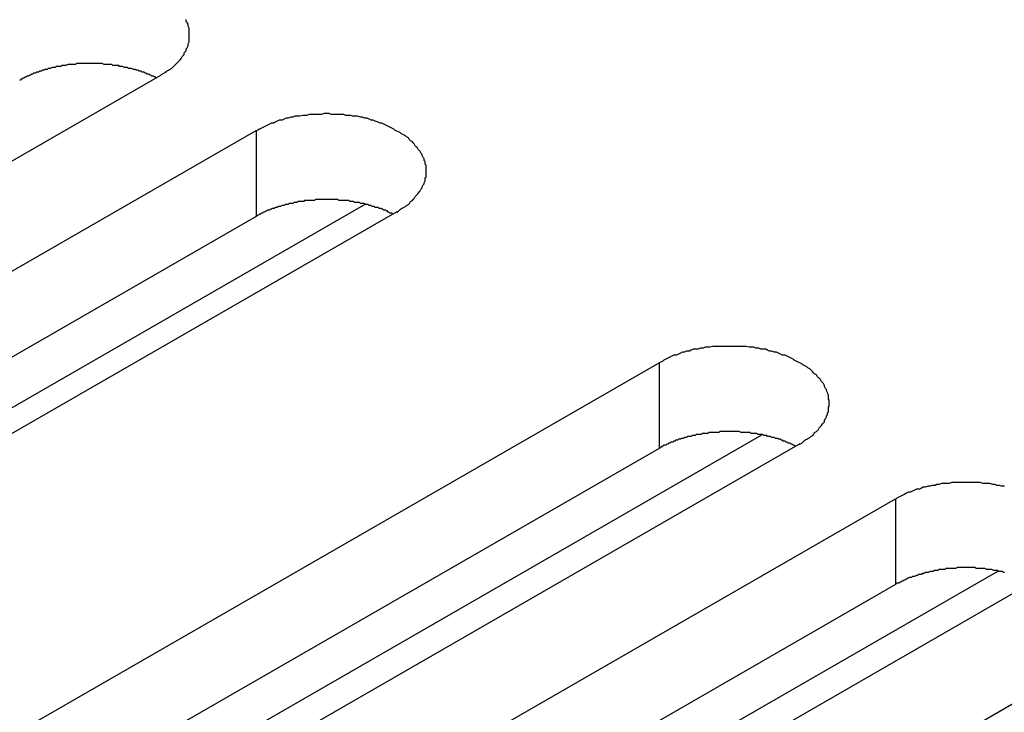
# Model space of a CAD drawing. Extents: x 0 to 2100, y 0 to 1485.
# Drawn here: x 1694 to 1704, y 1170 to 1177 of the extents above; entities that cross this region are included whole.
import ezdxf

# ---------------------------------------------------------------- set-up
doc = ezdxf.new("R2010")
doc.units = 0
doc.header["$LTSCALE"] = 5
doc.layers.add('VISIBLE__ISO_', color=7, linetype='CONTINUOUS')
doc.layers.add('VISIBLE_NARROW__ISO_', color=7, linetype='CONTINUOUS')

msp = doc.modelspace()

# ---------------------------------------------------------------- linework, layer by layer
at = {"layer": 'VISIBLE__ISO_'}
for p, q in [((1695.817, 1176.606), (1684.629, 1170.163)), ((1685.606, 1169.601), (1696.793, 1176.044)), ((1697.91, 1175.293), (1689.831, 1170.64)), ((1698.233, 1175.215), (1687.045, 1168.772)), ((1696.793, 1175.168), (1685.648, 1168.749)), ((1689.723, 1167.23), (1700.91, 1173.673)), ((1694.62, 1168.709), (1701.961, 1172.937)), ((1700.91, 1172.797), (1689.765, 1166.379)), ((1702.349, 1172.844), (1691.162, 1166.402)), ((1692.138, 1165.839), (1703.326, 1172.282)), ((1697.036, 1167.318), (1704.377, 1171.546)), ((1703.326, 1171.406), (1692.18, 1164.988)), ((1704.765, 1171.453), (1693.578, 1165.01)), ((1694.554, 1164.448), (1705.742, 1170.891))]:
    msp.add_line(p, q, dxfattribs=at)
for points in [[(1695.82, 1176.61, 0), (1695.83, 1176.62, 0), (1695.85, 1176.63, 0), (1695.87, 1176.64, 0), (1695.88, 1176.65, 0), (1695.9, 1176.66, 0), (1695.91, 1176.67, 0), (1695.93, 1176.68, 0), (1695.94, 1176.69, 0), (1695.96, 1176.71, 0), (1695.97, 1176.72, 0), (1695.98, 1176.73, 0), (1695.99, 1176.74, 0), (1696.01, 1176.76, 0), (1696.02, 1176.77, 0), (1696.03, 1176.78, 0), (1696.04, 1176.8, 0), (1696.05, 1176.81, 0), (1696.06, 1176.82, 0), (1696.06, 1176.84, 0), (1696.07, 1176.85, 0), (1696.08, 1176.86, 0), (1696.08, 1176.88, 0), (1696.09, 1176.89, 0), (1696.1, 1176.91, 0), (1696.1, 1176.92, 0), (1696.1, 1176.93, 0), (1696.11, 1176.95, 0), (1696.11, 1176.96, 0), (1696.11, 1176.98, 0), (1696.11, 1176.99, 0), (1696.11, 1177.01, 0), (1696.11, 1177.02, 0), (1696.11, 1177.03, 0), (1696.11, 1177.05, 0), (1696.11, 1177.06, 0), (1696.11, 1177.08, 0), (1696.11, 1177.09, 0), (1696.1, 1177.11, 0), (1696.1, 1177.12, 0), (1696.1, 1177.13, 0), (1696.09, 1177.15, 0), (1696.08, 1177.16, 0), (1696.08, 1177.18, 0)], [(1695.77, 1176.58, 0), (1695.77, 1176.59, 0), (1695.76, 1176.59, 0), (1695.75, 1176.6, 0), (1695.74, 1176.6, 0), (1695.73, 1176.6, 0), (1695.72, 1176.61, 0), (1695.71, 1176.61, 0), (1695.7, 1176.62, 0), (1695.69, 1176.62, 0), (1695.68, 1176.62, 0), (1695.67, 1176.63, 0), (1695.66, 1176.63, 0), (1695.65, 1176.64, 0), (1695.64, 1176.64, 0), (1695.63, 1176.64, 0), (1695.62, 1176.65, 0), (1695.61, 1176.65, 0), (1695.6, 1176.65, 0), (1695.59, 1176.66, 0), (1695.58, 1176.66, 0), (1695.57, 1176.66, 0), (1695.56, 1176.67, 0), (1695.55, 1176.67, 0), (1695.54, 1176.67, 0), (1695.52, 1176.68, 0), (1695.51, 1176.68, 0), (1695.5, 1176.68, 0), (1695.49, 1176.68, 0), (1695.48, 1176.69, 0), (1695.47, 1176.69, 0), (1695.46, 1176.69, 0), (1695.45, 1176.69, 0), (1695.43, 1176.7, 0), (1695.42, 1176.7, 0), (1695.41, 1176.7, 0), (1695.4, 1176.7, 0), (1695.39, 1176.71, 0), (1695.38, 1176.71, 0), (1695.37, 1176.71, 0), (1695.35, 1176.71, 0), (1695.34, 1176.71, 0), (1695.33, 1176.71, 0), (1695.32, 1176.72, 0), (1695.31, 1176.72, 0), (1695.3, 1176.72, 0), (1695.28, 1176.72, 0), (1695.27, 1176.72, 0), (1695.26, 1176.72, 0), (1695.25, 1176.72, 0), (1695.24, 1176.72, 0), (1695.22, 1176.73, 0), (1695.21, 1176.73, 0), (1695.2, 1176.73, 0), (1695.19, 1176.73, 0), (1695.18, 1176.73, 0), (1695.16, 1176.73, 0), (1695.15, 1176.73, 0), (1695.14, 1176.73, 0), (1695.13, 1176.73, 0), (1695.12, 1176.73, 0), (1695.1, 1176.73, 0), (1695.09, 1176.73, 0), (1695.08, 1176.73, 0), (1695.07, 1176.73, 0), (1695.06, 1176.73, 0), (1695.04, 1176.73, 0), (1695.03, 1176.73, 0), (1695.02, 1176.73, 0), (1695.01, 1176.73, 0), (1695, 1176.73, 0), (1694.98, 1176.73, 0), (1694.97, 1176.73, 0), (1694.96, 1176.73, 0), (1694.95, 1176.72, 0), (1694.94, 1176.72, 0), (1694.92, 1176.72, 0), (1694.91, 1176.72, 0), (1694.9, 1176.72, 0), (1694.89, 1176.72, 0), (1694.88, 1176.72, 0), (1694.87, 1176.72, 0), (1694.85, 1176.71, 0), (1694.84, 1176.71, 0), (1694.83, 1176.71, 0), (1694.82, 1176.71, 0), (1694.81, 1176.71, 0), (1694.8, 1176.7, 0), (1694.78, 1176.7, 0), (1694.77, 1176.7, 0), (1694.76, 1176.7, 0), (1694.75, 1176.7, 0), (1694.74, 1176.69, 0), (1694.73, 1176.69, 0), (1694.72, 1176.69, 0), (1694.71, 1176.69, 0), (1694.69, 1176.68, 0), (1694.68, 1176.68, 0), (1694.67, 1176.68, 0), (1694.66, 1176.67, 0), (1694.65, 1176.67, 0), (1694.64, 1176.67, 0), (1694.63, 1176.66, 0), (1694.62, 1176.66, 0), (1694.61, 1176.66, 0), (1694.6, 1176.65, 0), (1694.59, 1176.65, 0), (1694.58, 1176.65, 0), (1694.57, 1176.64, 0), (1694.56, 1176.64, 0), (1694.55, 1176.64, 0), (1694.54, 1176.63, 0), (1694.53, 1176.63, 0), (1694.52, 1176.63, 0), (1694.51, 1176.62, 0), (1694.5, 1176.62, 0), (1694.49, 1176.61, 0), (1694.48, 1176.61, 0), (1694.47, 1176.6, 0), (1694.46, 1176.6, 0), (1694.45, 1176.6, 0), (1694.44, 1176.59, 0), (1694.43, 1176.59, 0), (1694.42, 1176.58, 0), (1694.41, 1176.58, 0), (1694.4, 1176.57, 0), (1694.39, 1176.57, 0), (1694.39, 1176.56, 0), (1694.38, 1176.56, 0)], [(1698.23, 1175.21, 0), (1698.25, 1175.22, 0), (1698.27, 1175.24, 0), (1698.28, 1175.25, 0), (1698.3, 1175.26, 0), (1698.32, 1175.27, 0), (1698.33, 1175.28, 0), (1698.35, 1175.29, 0), (1698.36, 1175.3, 0), (1698.37, 1175.32, 0), (1698.39, 1175.33, 0), (1698.4, 1175.34, 0), (1698.41, 1175.35, 0), (1698.42, 1175.37, 0), (1698.43, 1175.38, 0), (1698.44, 1175.39, 0), (1698.45, 1175.4, 0), (1698.46, 1175.42, 0), (1698.47, 1175.43, 0), (1698.48, 1175.45, 0), (1698.49, 1175.46, 0), (1698.49, 1175.47, 0), (1698.5, 1175.49, 0), (1698.51, 1175.5, 0), (1698.51, 1175.51, 0), (1698.52, 1175.53, 0), (1698.52, 1175.54, 0), (1698.52, 1175.56, 0), (1698.53, 1175.57, 0), (1698.53, 1175.59, 0), (1698.53, 1175.6, 0), (1698.53, 1175.61, 0), (1698.53, 1175.63, 0), (1698.53, 1175.64, 0), (1698.53, 1175.66, 0), (1698.53, 1175.67, 0), (1698.53, 1175.69, 0), (1698.52, 1175.7, 0), (1698.52, 1175.72, 0), (1698.52, 1175.73, 0), (1698.51, 1175.74, 0), (1698.51, 1175.76, 0), (1698.5, 1175.77, 0), (1698.49, 1175.79, 0), (1698.49, 1175.8, 0), (1698.48, 1175.81, 0), (1698.47, 1175.83, 0), (1698.46, 1175.84, 0), (1698.45, 1175.85, 0), (1698.44, 1175.87, 0), (1698.43, 1175.88, 0), (1698.42, 1175.89, 0), (1698.41, 1175.91, 0), (1698.4, 1175.92, 0), (1698.39, 1175.93, 0), (1698.37, 1175.94, 0), (1698.36, 1175.95, 0), (1698.35, 1175.97, 0), (1698.33, 1175.98, 0), (1698.32, 1175.99, 0), (1698.3, 1176, 0), (1698.28, 1176.01, 0), (1698.27, 1176.02, 0), (1698.25, 1176.03, 0), (1698.23, 1176.04, 0), (1698.21, 1176.05, 0), (1698.2, 1176.06, 0), (1698.18, 1176.07, 0), (1698.16, 1176.08, 0), (1698.14, 1176.09, 0), (1698.12, 1176.1, 0), (1698.1, 1176.11, 0), (1698.08, 1176.12, 0), (1698.06, 1176.12, 0), (1698.04, 1176.13, 0), (1698.01, 1176.14, 0), (1697.99, 1176.15, 0), (1697.97, 1176.15, 0), (1697.95, 1176.16, 0), (1697.93, 1176.17, 0), (1697.9, 1176.17, 0), (1697.88, 1176.18, 0), (1697.86, 1176.18, 0), (1697.83, 1176.19, 0), (1697.81, 1176.19, 0), (1697.78, 1176.19, 0), (1697.76, 1176.2, 0), (1697.74, 1176.2, 0), (1697.71, 1176.2, 0), (1697.69, 1176.21, 0), (1697.66, 1176.21, 0), (1697.64, 1176.21, 0), (1697.61, 1176.21, 0), (1697.59, 1176.21, 0), (1697.56, 1176.21, 0), (1697.54, 1176.22, 0), (1697.51, 1176.22, 0), (1697.49, 1176.22, 0), (1697.46, 1176.21, 0), (1697.44, 1176.21, 0), (1697.41, 1176.21, 0), (1697.39, 1176.21, 0), (1697.36, 1176.21, 0), (1697.34, 1176.21, 0), (1697.31, 1176.2, 0), (1697.29, 1176.2, 0), (1697.27, 1176.2, 0), (1697.24, 1176.19, 0), (1697.22, 1176.19, 0), (1697.19, 1176.19, 0), (1697.17, 1176.18, 0), (1697.15, 1176.18, 0), (1697.12, 1176.17, 0), (1697.1, 1176.17, 0), (1697.08, 1176.16, 0), (1697.06, 1176.15, 0), (1697.03, 1176.15, 0), (1697.01, 1176.14, 0), (1696.99, 1176.13, 0), (1696.97, 1176.12, 0), (1696.95, 1176.12, 0), (1696.93, 1176.11, 0), (1696.91, 1176.1, 0), (1696.89, 1176.09, 0), (1696.87, 1176.08, 0), (1696.85, 1176.07, 0), (1696.83, 1176.06, 0), (1696.81, 1176.05, 0), (1696.79, 1176.04, 0)], [(1698.19, 1175.19, 0), (1698.18, 1175.2, 0), (1698.17, 1175.2, 0), (1698.16, 1175.2, 0), (1698.15, 1175.21, 0), (1698.14, 1175.21, 0), (1698.14, 1175.22, 0), (1698.13, 1175.22, 0), (1698.12, 1175.23, 0), (1698.11, 1175.23, 0), (1698.1, 1175.23, 0), (1698.09, 1175.24, 0), (1698.08, 1175.24, 0), (1698.07, 1175.25, 0), (1698.06, 1175.25, 0), (1698.05, 1175.25, 0), (1698.04, 1175.26, 0), (1698.03, 1175.26, 0), (1698.01, 1175.26, 0), (1698, 1175.27, 0), (1697.99, 1175.27, 0), (1697.98, 1175.27, 0), (1697.97, 1175.28, 0), (1697.96, 1175.28, 0), (1697.95, 1175.28, 0), (1697.94, 1175.29, 0), (1697.93, 1175.29, 0), (1697.92, 1175.29, 0), (1697.91, 1175.29, 0), (1697.9, 1175.3, 0), (1697.88, 1175.3, 0), (1697.87, 1175.3, 0), (1697.86, 1175.3, 0), (1697.85, 1175.31, 0), (1697.84, 1175.31, 0), (1697.83, 1175.31, 0), (1697.82, 1175.31, 0), (1697.8, 1175.31, 0), (1697.79, 1175.32, 0), (1697.78, 1175.32, 0), (1697.77, 1175.32, 0), (1697.76, 1175.32, 0), (1697.75, 1175.32, 0), (1697.74, 1175.33, 0), (1697.72, 1175.33, 0), (1697.71, 1175.33, 0), (1697.7, 1175.33, 0), (1697.69, 1175.33, 0), (1697.68, 1175.33, 0), (1697.66, 1175.33, 0), (1697.65, 1175.33, 0), (1697.64, 1175.33, 0), (1697.63, 1175.34, 0), (1697.62, 1175.34, 0), (1697.6, 1175.34, 0), (1697.59, 1175.34, 0), (1697.58, 1175.34, 0), (1697.57, 1175.34, 0), (1697.56, 1175.34, 0), (1697.54, 1175.34, 0), (1697.53, 1175.34, 0), (1697.52, 1175.34, 0), (1697.51, 1175.34, 0), (1697.5, 1175.34, 0), (1697.48, 1175.34, 0), (1697.47, 1175.34, 0), (1697.46, 1175.34, 0), (1697.45, 1175.34, 0), (1697.44, 1175.34, 0), (1697.42, 1175.34, 0), (1697.41, 1175.34, 0), (1697.4, 1175.34, 0), (1697.39, 1175.33, 0), (1697.38, 1175.33, 0), (1697.36, 1175.33, 0), (1697.35, 1175.33, 0), (1697.34, 1175.33, 0), (1697.33, 1175.33, 0), (1697.32, 1175.33, 0), (1697.3, 1175.33, 0), (1697.29, 1175.33, 0), (1697.28, 1175.32, 0), (1697.27, 1175.32, 0), (1697.26, 1175.32, 0), (1697.25, 1175.32, 0), (1697.23, 1175.32, 0), (1697.22, 1175.32, 0), (1697.21, 1175.31, 0), (1697.2, 1175.31, 0), (1697.19, 1175.31, 0), (1697.18, 1175.31, 0), (1697.17, 1175.3, 0), (1697.15, 1175.3, 0), (1697.14, 1175.3, 0), (1697.13, 1175.3, 0), (1697.12, 1175.29, 0), (1697.11, 1175.29, 0), (1697.1, 1175.29, 0), (1697.09, 1175.29, 0), (1697.08, 1175.28, 0), (1697.07, 1175.28, 0), (1697.06, 1175.28, 0), (1697.04, 1175.27, 0), (1697.03, 1175.27, 0), (1697.02, 1175.27, 0), (1697.01, 1175.26, 0), (1697, 1175.26, 0), (1696.99, 1175.26, 0), (1696.98, 1175.25, 0), (1696.97, 1175.25, 0), (1696.96, 1175.25, 0), (1696.95, 1175.24, 0), (1696.94, 1175.24, 0), (1696.93, 1175.23, 0), (1696.92, 1175.23, 0), (1696.91, 1175.23, 0), (1696.9, 1175.22, 0), (1696.89, 1175.22, 0), (1696.88, 1175.21, 0), (1696.87, 1175.21, 0), (1696.86, 1175.2, 0), (1696.86, 1175.2, 0), (1696.85, 1175.2, 0), (1696.84, 1175.19, 0), (1696.83, 1175.19, 0), (1696.82, 1175.18, 0), (1696.81, 1175.18, 0), (1696.8, 1175.17, 0), (1696.79, 1175.17, 0)], [(1702.35, 1172.84, 0), (1702.37, 1172.85, 0), (1702.38, 1172.86, 0), (1702.4, 1172.88, 0), (1702.42, 1172.89, 0), (1702.43, 1172.9, 0), (1702.45, 1172.91, 0), (1702.46, 1172.92, 0), (1702.48, 1172.93, 0), (1702.49, 1172.94, 0), (1702.5, 1172.96, 0), (1702.52, 1172.97, 0), (1702.53, 1172.98, 0), (1702.54, 1172.99, 0), (1702.55, 1173.01, 0), (1702.56, 1173.02, 0), (1702.57, 1173.03, 0), (1702.58, 1173.05, 0), (1702.59, 1173.06, 0), (1702.6, 1173.07, 0), (1702.6, 1173.09, 0), (1702.61, 1173.1, 0), (1702.62, 1173.12, 0), (1702.62, 1173.13, 0), (1702.63, 1173.14, 0), (1702.63, 1173.16, 0), (1702.64, 1173.17, 0), (1702.64, 1173.19, 0), (1702.64, 1173.2, 0), (1702.64, 1173.22, 0), (1702.65, 1173.23, 0), (1702.65, 1173.24, 0), (1702.65, 1173.26, 0), (1702.65, 1173.27, 0), (1702.65, 1173.29, 0), (1702.64, 1173.3, 0), (1702.64, 1173.32, 0), (1702.64, 1173.33, 0), (1702.64, 1173.34, 0), (1702.63, 1173.36, 0), (1702.63, 1173.37, 0), (1702.62, 1173.39, 0), (1702.62, 1173.4, 0), (1702.61, 1173.41, 0), (1702.6, 1173.43, 0), (1702.6, 1173.44, 0), (1702.59, 1173.46, 0), (1702.58, 1173.47, 0), (1702.57, 1173.48, 0), (1702.56, 1173.5, 0), (1702.55, 1173.51, 0), (1702.54, 1173.52, 0), (1702.53, 1173.53, 0), (1702.52, 1173.55, 0), (1702.5, 1173.56, 0), (1702.49, 1173.57, 0), (1702.48, 1173.58, 0), (1702.46, 1173.6, 0), (1702.45, 1173.61, 0), (1702.43, 1173.62, 0), (1702.42, 1173.63, 0), (1702.4, 1173.64, 0), (1702.38, 1173.65, 0), (1702.37, 1173.66, 0), (1702.35, 1173.67, 0), (1702.33, 1173.68, 0), (1702.31, 1173.69, 0), (1702.29, 1173.7, 0), (1702.28, 1173.71, 0), (1702.26, 1173.72, 0), (1702.24, 1173.73, 0), (1702.22, 1173.74, 0), (1702.2, 1173.75, 0), (1702.17, 1173.75, 0), (1702.15, 1173.76, 0), (1702.13, 1173.77, 0), (1702.11, 1173.78, 0), (1702.09, 1173.78, 0), (1702.06, 1173.79, 0), (1702.04, 1173.79, 0), (1702.02, 1173.8, 0), (1702, 1173.81, 0), (1701.97, 1173.81, 0), (1701.95, 1173.81, 0), (1701.93, 1173.82, 0), (1701.9, 1173.82, 0), (1701.88, 1173.83, 0), (1701.85, 1173.83, 0), (1701.83, 1173.83, 0), (1701.8, 1173.84, 0), (1701.78, 1173.84, 0), (1701.75, 1173.84, 0), (1701.73, 1173.84, 0), (1701.7, 1173.84, 0), (1701.68, 1173.84, 0), (1701.65, 1173.84, 0), (1701.63, 1173.84, 0), (1701.6, 1173.84, 0), (1701.58, 1173.84, 0), (1701.55, 1173.84, 0), (1701.53, 1173.84, 0), (1701.51, 1173.84, 0), (1701.48, 1173.84, 0), (1701.46, 1173.84, 0), (1701.43, 1173.83, 0), (1701.41, 1173.83, 0), (1701.38, 1173.83, 0), (1701.36, 1173.82, 0), (1701.33, 1173.82, 0), (1701.31, 1173.81, 0), (1701.29, 1173.81, 0), (1701.26, 1173.81, 0), (1701.24, 1173.8, 0), (1701.22, 1173.79, 0), (1701.19, 1173.79, 0), (1701.17, 1173.78, 0), (1701.15, 1173.78, 0), (1701.13, 1173.77, 0), (1701.11, 1173.76, 0), (1701.09, 1173.75, 0), (1701.06, 1173.75, 0), (1701.04, 1173.74, 0), (1701.02, 1173.73, 0), (1701, 1173.72, 0), (1700.98, 1173.71, 0), (1700.96, 1173.7, 0), (1700.95, 1173.69, 0), (1700.93, 1173.68, 0), (1700.91, 1173.67, 0)], [(1702.31, 1172.82, 0), (1702.3, 1172.82, 0), (1702.29, 1172.83, 0), (1702.28, 1172.83, 0), (1702.27, 1172.84, 0), (1702.26, 1172.84, 0), (1702.25, 1172.85, 0), (1702.24, 1172.85, 0), (1702.23, 1172.85, 0), (1702.22, 1172.86, 0), (1702.21, 1172.86, 0), (1702.2, 1172.87, 0), (1702.19, 1172.87, 0), (1702.18, 1172.87, 0), (1702.17, 1172.88, 0), (1702.16, 1172.88, 0), (1702.15, 1172.89, 0), (1702.14, 1172.89, 0), (1702.13, 1172.89, 0), (1702.12, 1172.9, 0), (1702.11, 1172.9, 0), (1702.1, 1172.9, 0), (1702.09, 1172.91, 0), (1702.08, 1172.91, 0), (1702.07, 1172.91, 0), (1702.06, 1172.91, 0), (1702.05, 1172.92, 0), (1702.03, 1172.92, 0), (1702.02, 1172.92, 0), (1702.01, 1172.93, 0), (1702, 1172.93, 0), (1701.99, 1172.93, 0), (1701.98, 1172.93, 0), (1701.97, 1172.94, 0), (1701.96, 1172.94, 0), (1701.94, 1172.94, 0), (1701.93, 1172.94, 0), (1701.92, 1172.94, 0), (1701.91, 1172.95, 0), (1701.9, 1172.95, 0), (1701.89, 1172.95, 0), (1701.88, 1172.95, 0), (1701.86, 1172.95, 0), (1701.85, 1172.95, 0), (1701.84, 1172.96, 0), (1701.83, 1172.96, 0), (1701.82, 1172.96, 0), (1701.8, 1172.96, 0), (1701.79, 1172.96, 0), (1701.78, 1172.96, 0), (1701.77, 1172.96, 0), (1701.76, 1172.96, 0), (1701.75, 1172.96, 0), (1701.73, 1172.97, 0), (1701.72, 1172.97, 0), (1701.71, 1172.97, 0), (1701.7, 1172.97, 0), (1701.69, 1172.97, 0), (1701.67, 1172.97, 0), (1701.66, 1172.97, 0), (1701.65, 1172.97, 0), (1701.64, 1172.97, 0), (1701.62, 1172.97, 0), (1701.61, 1172.97, 0), (1701.6, 1172.97, 0), (1701.59, 1172.97, 0), (1701.58, 1172.97, 0), (1701.56, 1172.97, 0), (1701.55, 1172.97, 0), (1701.54, 1172.97, 0), (1701.53, 1172.97, 0), (1701.52, 1172.96, 0), (1701.5, 1172.96, 0), (1701.49, 1172.96, 0), (1701.48, 1172.96, 0), (1701.47, 1172.96, 0), (1701.46, 1172.96, 0), (1701.45, 1172.96, 0), (1701.43, 1172.96, 0), (1701.42, 1172.96, 0), (1701.41, 1172.95, 0), (1701.4, 1172.95, 0), (1701.39, 1172.95, 0), (1701.37, 1172.95, 0), (1701.36, 1172.95, 0), (1701.35, 1172.95, 0), (1701.34, 1172.94, 0), (1701.33, 1172.94, 0), (1701.32, 1172.94, 0), (1701.31, 1172.94, 0), (1701.29, 1172.94, 0), (1701.28, 1172.93, 0), (1701.27, 1172.93, 0), (1701.26, 1172.93, 0), (1701.25, 1172.93, 0), (1701.24, 1172.92, 0), (1701.23, 1172.92, 0), (1701.22, 1172.92, 0), (1701.2, 1172.92, 0), (1701.19, 1172.91, 0), (1701.18, 1172.91, 0), (1701.17, 1172.91, 0), (1701.16, 1172.9, 0), (1701.15, 1172.9, 0), (1701.14, 1172.9, 0), (1701.13, 1172.89, 0), (1701.12, 1172.89, 0), (1701.11, 1172.89, 0), (1701.1, 1172.88, 0), (1701.09, 1172.88, 0), (1701.08, 1172.88, 0), (1701.07, 1172.87, 0), (1701.06, 1172.87, 0), (1701.05, 1172.86, 0), (1701.04, 1172.86, 0), (1701.03, 1172.86, 0), (1701.02, 1172.85, 0), (1701.01, 1172.85, 0), (1701, 1172.84, 0), (1700.99, 1172.84, 0), (1700.98, 1172.83, 0), (1700.97, 1172.83, 0), (1700.96, 1172.83, 0), (1700.95, 1172.82, 0), (1700.94, 1172.82, 0), (1700.94, 1172.81, 0), (1700.93, 1172.81, 0), (1700.92, 1172.8, 0), (1700.91, 1172.8, 0)], [(1704.44, 1172.41, 0), (1704.41, 1172.41, 0), (1704.39, 1172.42, 0), (1704.36, 1172.42, 0), (1704.34, 1172.43, 0), (1704.32, 1172.43, 0), (1704.29, 1172.44, 0), (1704.27, 1172.44, 0), (1704.24, 1172.44, 0), (1704.22, 1172.44, 0), (1704.19, 1172.45, 0), (1704.17, 1172.45, 0), (1704.15, 1172.45, 0), (1704.12, 1172.45, 0), (1704.1, 1172.45, 0), (1704.07, 1172.45, 0), (1704.05, 1172.45, 0), (1704.02, 1172.45, 0), (1704, 1172.45, 0), (1703.97, 1172.45, 0), (1703.95, 1172.45, 0), (1703.92, 1172.45, 0), (1703.9, 1172.45, 0), (1703.87, 1172.44, 0), (1703.85, 1172.44, 0), (1703.82, 1172.44, 0), (1703.8, 1172.44, 0), (1703.77, 1172.43, 0), (1703.75, 1172.43, 0), (1703.73, 1172.42, 0), (1703.7, 1172.42, 0), (1703.68, 1172.41, 0), (1703.66, 1172.41, 0), (1703.63, 1172.4, 0), (1703.61, 1172.4, 0), (1703.59, 1172.39, 0), (1703.57, 1172.38, 0), (1703.54, 1172.38, 0), (1703.52, 1172.37, 0), (1703.5, 1172.36, 0), (1703.48, 1172.35, 0), (1703.46, 1172.35, 0), (1703.44, 1172.34, 0), (1703.42, 1172.33, 0), (1703.4, 1172.32, 0), (1703.38, 1172.31, 0), (1703.36, 1172.3, 0), (1703.34, 1172.29, 0), (1703.33, 1172.28, 0)], [(1704.44, 1171.53, 0), (1704.43, 1171.53, 0), (1704.42, 1171.54, 0), (1704.41, 1171.54, 0), (1704.39, 1171.54, 0), (1704.38, 1171.54, 0), (1704.37, 1171.55, 0), (1704.36, 1171.55, 0), (1704.35, 1171.55, 0), (1704.34, 1171.55, 0), (1704.33, 1171.55, 0), (1704.31, 1171.56, 0), (1704.3, 1171.56, 0), (1704.29, 1171.56, 0), (1704.28, 1171.56, 0), (1704.27, 1171.56, 0), (1704.26, 1171.56, 0), (1704.24, 1171.57, 0), (1704.23, 1171.57, 0), (1704.22, 1171.57, 0), (1704.21, 1171.57, 0), (1704.2, 1171.57, 0), (1704.18, 1171.57, 0), (1704.17, 1171.57, 0), (1704.16, 1171.57, 0), (1704.15, 1171.57, 0), (1704.14, 1171.58, 0), (1704.12, 1171.58, 0), (1704.11, 1171.58, 0), (1704.1, 1171.58, 0), (1704.09, 1171.58, 0), (1704.08, 1171.58, 0), (1704.06, 1171.58, 0), (1704.05, 1171.58, 0), (1704.04, 1171.58, 0), (1704.03, 1171.58, 0), (1704.02, 1171.58, 0), (1704, 1171.58, 0), (1703.99, 1171.58, 0), (1703.98, 1171.58, 0), (1703.97, 1171.58, 0), (1703.96, 1171.58, 0), (1703.94, 1171.57, 0), (1703.93, 1171.57, 0), (1703.92, 1171.57, 0), (1703.91, 1171.57, 0), (1703.9, 1171.57, 0), (1703.88, 1171.57, 0), (1703.87, 1171.57, 0), (1703.86, 1171.57, 0), (1703.85, 1171.57, 0), (1703.84, 1171.57, 0), (1703.83, 1171.56, 0), (1703.81, 1171.56, 0), (1703.8, 1171.56, 0), (1703.79, 1171.56, 0), (1703.78, 1171.56, 0), (1703.77, 1171.56, 0), (1703.76, 1171.55, 0), (1703.74, 1171.55, 0), (1703.73, 1171.55, 0), (1703.72, 1171.55, 0), (1703.71, 1171.54, 0), (1703.7, 1171.54, 0), (1703.69, 1171.54, 0), (1703.68, 1171.54, 0), (1703.66, 1171.53, 0), (1703.65, 1171.53, 0), (1703.64, 1171.53, 0), (1703.63, 1171.53, 0), (1703.62, 1171.52, 0), (1703.61, 1171.52, 0), (1703.6, 1171.52, 0), (1703.59, 1171.51, 0), (1703.58, 1171.51, 0), (1703.57, 1171.51, 0), (1703.56, 1171.51, 0), (1703.55, 1171.5, 0), (1703.54, 1171.5, 0), (1703.52, 1171.49, 0), (1703.51, 1171.49, 0), (1703.5, 1171.49, 0), (1703.49, 1171.48, 0), (1703.48, 1171.48, 0), (1703.47, 1171.48, 0), (1703.46, 1171.47, 0), (1703.45, 1171.47, 0), (1703.44, 1171.46, 0), (1703.43, 1171.46, 0), (1703.43, 1171.46, 0), (1703.42, 1171.45, 0), (1703.41, 1171.45, 0), (1703.4, 1171.44, 0), (1703.39, 1171.44, 0), (1703.38, 1171.43, 0), (1703.37, 1171.43, 0), (1703.36, 1171.42, 0), (1703.35, 1171.42, 0), (1703.34, 1171.42, 0), (1703.33, 1171.41, 0), (1703.33, 1171.41, 0)]]:
    msp.add_polyline3d(points, dxfattribs=at)
at = {"layer": 'VISIBLE_NARROW__ISO_'}
for p, q in [((1696.793, 1176.044), (1696.793, 1175.168)), ((1700.91, 1173.673), (1700.91, 1172.797)), ((1703.326, 1172.282), (1703.326, 1171.406))]:
    msp.add_line(p, q, dxfattribs=at)

doc.saveas('drawing.dxf')
